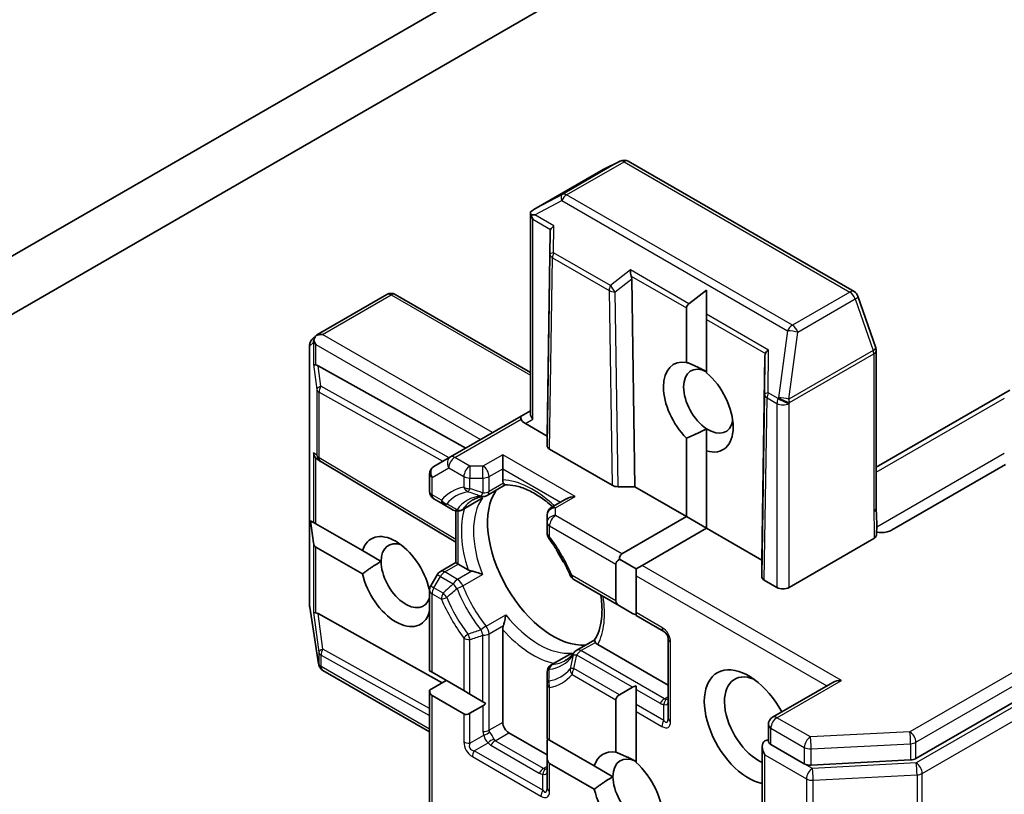
# Model space of a CAD drawing. Units: millimetres. Extents: x 72 to 8138, y 40 to 1586.
# Drawn here: x 1642 to 1691, y 319 to 358 of the extents above; entities that cross this region are included whole.
import ezdxf

# ---------------------------------------------------------------- set-up
doc = ezdxf.new("R2010")
doc.units = ezdxf.units.MM
doc.header["$LTSCALE"] = 5
doc.layers.add('Visible (ISO)', color=7, linetype='Continuous', lineweight=35)
doc.layers.add('Visible Narrow (ISO)', color=7, linetype='Continuous', lineweight=25)

msp = doc.modelspace()

# ---------------------------------------------------------------- linework, layer by layer
at = {"layer": 'Visible (ISO)'}
for p, q in [((1686.9661, 320.703), (1780.3252, 374.6039)), ((1622.1335, 331.6785), (1686.7833, 369.0041)), ((1681.153, 368.6695), (1624.8522, 336.1642)), ((1671.307, 350.2252), (1667.8325, 348.2192)), ((1672.1561, 350.6506), (1671.3296, 350.2374)), ((1683.8721, 344.1086), (1672.5621, 350.6385)), ((1667.6582, 337.988), (1667.6582, 348.0569)), ((1668.6453, 347.1014), (1668.4908, 336.8641)), ((1672.7305, 344.7428), (1672.885, 334.3271)), ((1656.9869, 341.9575), (1660.4614, 343.9635)), ((1667.6582, 340.0559), (1660.8899, 343.9635)), ((1676.4852, 344.1849), (1675.5963, 343.5006)), ((1676.4852, 344.1849), (1676.4852, 342.9874)), ((1684.9572, 341.2958), (1684.0628, 343.8777)), ((1675.4751, 340.5618), (1675.4751, 343.2906)), ((1676.4852, 342.9874), (1676.4852, 342.7074)), ((1676.4852, 342.7074), (1676.4852, 340.0393)), ((1656.7373, 341.7381), (1656.9448, 341.9267)), ((1656.597, 328.3613), (1656.597, 341.421)), ((1679.4035, 340.8902), (1679.2489, 330.6529)), ((1684.9808, 333.2628), (1684.9808, 341.1555)), ((1664.4236, 336.2655), (1657.0224, 340.3909)), ((1691.6702, 339.1657), (1684.9808, 335.3035)), ((1667.1899, 337.8626), (1663.6543, 335.8214)), ((1667.6582, 338.133), (1667.1899, 337.8626)), ((1668.4908, 336.8641), (1667.4042, 337.4914)), ((1676.4852, 336.1219), (1676.4852, 337.2332)), ((1668.4908, 336.3834), (1668.4908, 336.8641)), ((1675.4751, 332.8317), (1675.4751, 336.7658)), ((1666.2685, 335.9309), (1666.2685, 335.2311)), ((1671.7493, 334.3996), (1668.6164, 336.2084)), ((1676.4852, 336.1219), (1676.4852, 332.2485)), ((1657.1438, 335.5934), (1657.0027, 335.6861)), ((1663.9206, 331.5451), (1657.1594, 335.5836)), ((1663.6543, 335.8214), (1662.8217, 335.3406)), ((1691.463, 335.442), (1685.7541, 332.146)), ((1662.6074, 334.0929), (1662.6074, 334.9695)), ((1666.2685, 334.6683), (1666.2685, 335.2311)), ((1665.4971, 333.8941), (1666.3984, 334.4144)), ((1672.885, 334.3271), (1672.0524, 334.3271)), ((1675.4751, 332.8317), (1672.885, 334.3271)), ((1662.8217, 333.7218), (1663.2864, 333.4535)), ((1663.2864, 333.4535), (1663.7959, 333.1593)), ((1665.1308, 333.6826), (1664.2245, 333.1593)), ((1669.4765, 333.7289), (1668.7051, 333.2835)), ((1663.9206, 330.5212), (1663.9206, 333.1114)), ((1656.6384, 332.6261), (1656.7865, 331.5141)), ((1656.6384, 332.6261), (1656.7865, 332.5405)), ((1656.7865, 332.5405), (1656.9077, 332.4705)), ((1656.9077, 332.4705), (1659.2422, 331.1227)), ((1668.4908, 332.9124), (1668.4908, 332.5341)), ((1668.4908, 332.5341), (1668.4908, 331.9976)), ((1672.2426, 330.9654), (1675.4751, 332.8317)), ((1676.4852, 332.2485), (1675.4751, 332.8317)), ((1676.4852, 332.2485), (1673.2527, 330.3822)), ((1679.2489, 330.6529), (1676.4852, 332.2485)), ((1684.867, 331.7385), (1680.6126, 329.2823)), ((1659.2422, 329.9563), (1656.9077, 331.3041)), ((1660.1778, 330.5826), (1659.2422, 331.1227)), ((1663.1493, 330.0759), (1663.9206, 330.5212)), ((1663.9206, 330.5212), (1664.0461, 330.4487)), ((1672.9497, 330.2072), (1672.1171, 330.688)), ((1679.2489, 329.8222), (1679.2489, 330.6529)), ((1664.5335, 330.1673), (1664.0461, 330.4487)), ((1671.9395, 328.6026), (1671.9395, 330.4405)), ((1673.2527, 330.3822), (1672.9497, 330.2072)), ((1672.9497, 330.2072), (1672.9497, 329.8573)), ((1662.9924, 329.919), (1662.6648, 329.3516)), ((1669.8321, 329.6743), (1672.1171, 328.3551)), ((1672.9497, 329.8573), (1672.9497, 328.0193)), ((1680.0066, 329.2823), (1679.3745, 329.6472)), ((1662.5871, 329.1915), (1662.6094, 329.1787)), ((1662.6074, 325.0973), (1662.6074, 329.1374)), ((1657.0494, 325.4545), (1656.6022, 328.2946)), ((1662.6074, 328.0134), (1662.5871, 328.0251)), ((1672.7722, 327.9769), (1672.1171, 328.3551)), ((1672.9497, 328.0193), (1672.9497, 327.8744)), ((1657.0224, 327.9685), (1663.2415, 324.502)), ((1672.9497, 327.8744), (1674.3374, 327.0732)), ((1666.2685, 322.517), (1666.2685, 327.1623)), ((1669.9777, 326.1335), (1670.879, 326.6538)), ((1674.5517, 326.702), (1674.5517, 322.7362)), ((1674.5517, 324.3833), (1671.0339, 326.4143)), ((1669.6114, 325.922), (1668.7051, 325.3987)), ((1657.0641, 325.3885), (1657.0568, 325.4183)), ((1662.6074, 322.0363), (1657.2659, 325.1203)), ((1662.6074, 325.0973), (1662.7329, 325.0249)), ((1663.44, 324.6166), (1662.6074, 324.1359)), ((1662.7329, 325.0249), (1664.3247, 324.1059)), ((1668.4908, 325.0276), (1668.4908, 324.4392)), ((1662.6074, 312.8499), (1662.6074, 324.1359)), ((1664.3247, 324.1059), (1664.6277, 323.9309)), ((1668.4908, 324.4392), (1668.4908, 321.7006)), ((1672.1171, 323.8944), (1672.7722, 324.2726)), ((1672.9497, 324.3437), (1672.9497, 324.1701)), ((1672.9497, 323.4137), (1672.9497, 324.1701)), ((1682.8105, 324.5141), (1679.7923, 322.7716)), ((1664.3247, 322.9394), (1662.7329, 323.8584)), ((1664.6277, 323.9309), (1665.2828, 323.5527)), ((1671.9395, 321.0242), (1671.9395, 323.647)), ((1665.2828, 323.3477), (1664.6277, 322.9695)), ((1665.2828, 323.5527), (1665.4331, 323.4659)), ((1672.9497, 323.4137), (1672.9497, 323.0638)), ((1672.9497, 323.0638), (1672.9497, 320.5017)), ((1679.578, 321.5686), (1679.578, 322.4004)), ((1668.4908, 320.8841), (1666.5715, 321.9922)), ((1668.4908, 321.7006), (1668.6163, 321.6281)), ((1668.6163, 321.6281), (1670.859, 320.3333)), ((1668.4908, 320.7391), (1668.4908, 321.4956)), ((1679.2749, 321.3065), (1679.2749, 316.7432)), ((1679.7035, 321.4089), (1681.379, 320.4416)), ((1668.4908, 320.7391), (1668.4908, 319.2369)), ((1681.7208, 320.3702), (1686.7019, 320.6316)), ((1670.859, 319.1669), (1668.6163, 320.4617)), ((1671.7945, 319.7932), (1670.859, 320.3333))]:
    msp.add_line(p, q, dxfattribs=at)
for centre, start, end in [((1672.3478, 350.2673), 60, 116.56438), ((1671.5213, 349.8541), 116.56438, 120), ((1660.6757, 343.5923), 60, 120), ((1683.6578, 343.7374), 19.10661, 60), ((1657.0256, 341.421), 132.27186, 180), ((1684.5522, 341.1555), 0, 19.10661), ((1657.3791, 335.9516), 236.68879, 239.15004), ((1663.036, 334.9695), 120, 180), ((1663.036, 334.0929), 180, 240), ((1665.2828, 334.2652), 275.81979, 300), ((1664.0102, 333.5305), 240, 300), ((1668.9194, 332.9124), 120, 180), ((1668.9194, 331.9976), 180, 216.84747), ((1663.3635, 329.7047), 120, 150), ((1670.0464, 330.0455), 203.15253, 240), ((1663.036, 329.1374), 150, 180), ((1657.0256, 328.3613), 180, 188.94828), ((1674.1232, 326.702), 0, 60), ((1670.192, 325.7623), 120, 144.18021), ((1657.4728, 325.5212), 188.94828, 193.89789), ((1657.4801, 325.4914), 193.89789, 240), ((1668.9194, 325.0276), 120, 180), ((1680.0066, 322.4004), 120, 180)]:
    msp.add_arc(centre, 0.4286, start, end, dxfattribs=at)
for centre, major_axis, ratio, start_param, end_param in [((1668.064, 347.858), (-0.7168, -0.3974), 0.5227383, 4.7110275, 4.9857543), ((1668.1193, 347.8874), (-0.8751, 0.0152), 0.0782185, 4.9944545, 5.2288856), ((1668.0868, 347.9062), (-0.303, 0.5249), 0.5773503, 1.1617263, 1.5707963), ((1669.0759, 347.3351), (-0.4193, -0.2397), 0.4024987, 5.0848083, 5.7283094), ((1669.0689, 346.5226), (-0.3596, 0.74), 0.3026251, 0.2228992, 0.5400652), ((1672.906, 345.1238), (0.0349, -0.4899), 0.4900103, 4.5342335, 5.1777346), ((1672.3068, 344.6532), (0.208, 0.4613), 0.8001954, 5.2423911, 5.5595571), ((1676.0812, 343.2906), (-0.6061, 0), 0.5773503, 5.6396842, 6.2831853), ((1657.2411, 341.6094), (-0.6061, 0), 0.5773503, 4.712389, 5.2577076), ((1657.2184, 341.5963), (0.2534, -0.347), 0.7530193, 3.0608166, 3.3008961), ((1657.2108, 341.5894), (0.2171, 0.4907), 0.7530193, 1.7256359, 1.9600671), ((1657.2108, 341.627), (-0.303, 0.5249), 0.5773503, 1.1617261, 1.5707963), ((1679.8271, 340.3114), (-0.3596, 0.74), 0.3026251, 0.2228992, 0.5400652), ((1679.834, 341.1239), (-0.4193, -0.2397), 0.4024987, 5.0848083, 5.7283094), ((1657.2108, 340.4848), (0.4286, 0.0287), 0.1137262, 3.2758667, 3.9193678), ((1657.3118, 339.7346), (-0.4611, 0.6815), 0.3026251, 5.7431201, 6.0602861), ((1676.067, 338.3221), (-1.2354, 2.1397), 0.5773503, 5.8434186, 8.2937484), ((1676.572, 338.6137), (-0.8782, 1.5211), 0.5773503, 5.5677415, 8.5694255), ((1676.067, 338.3221), (1.2354, -2.1397), 0.5773503, 5.7395463, 8.3976207), ((1667.4042, 337.4914), (-0.2143, 0.3712), 0.2391463, 0, 0.7853982), ((1668.0868, 337.8855), (-0.3959, 0.2286), 0.7174389, 0.3926991, 1.1780972), ((1667.7072, 337.6664), (-0.5199, 0.1393), 0.5176381, 0.3077399, 1.093138), ((1676.572, 338.6137), (0.8782, -1.5211), 0.5773503, 5.4278328, 6.8815928), ((1668.9194, 336.3833), (0.4286, -0.0001), 0.5773503, 3.1416673, 3.9271401), ((1657.2108, 336.0622), (0.2156, -0.3997), 0.9268026, 4.3271705, 4.9706716), ((1657.3118, 335.9958), (0.5035, -0.0505), 0.8001954, 3.8652209, 4.1340538), ((1668.7939, 330.6237), (-2.3214, 4.0208), 0.5773503, 0.265163, 2.8764297), ((1672.0523, 334.5745), (-0.4286, 0.0001), 0.5773503, 0.7855474, 1.5710202), ((1669.905, 333.4814), (0.6061, 0), 0.5773503, 1.5707963, 2.3561945), ((1660.9147, 329.5739), (-1.2354, 2.1397), 0.5773503, 4.2202783, 6.775296), ((1657.2108, 331.829), (-0.303, -0.5249), 0.5773503, 5.6396842, 6.2831853), ((1661.4197, 329.8655), (-0.8782, 1.5211), 0.5773503, 5.6847778, 7.0685835), ((1670.3596, 331.5277), (-1.2143, 2.1032), 0.5773503, 1.40444, 1.7371527), ((1672.5456, 330.4405), (-0.303, 0.5249), 0.5773503, 0, 0.7853982), ((1661.4197, 329.8655), (0.8782, -1.5211), 0.5773503, 3.9269908, 6.7717641), ((1672.5456, 330.4405), (-0.6061, 0), 0.5773503, 5.4977871, 6.2831853), ((1660.9147, 329.5739), (1.2354, -2.1397), 0.5773503, 4.2202783, 6.775296), ((1679.6775, 329.8222), (0.4286, -0.0001), 0.5773503, 3.1416673, 3.9271401), ((1680.3096, 329.4573), (-0.4286, 0), 0.5773503, 0.7853982, 2.3561945), ((1672.5456, 328.6026), (-0.6061, 0), 0.5773503, 0, 0.7853982), ((1657.2108, 328.0623), (0.4286, 0.0287), 0.1137262, 3.2758667, 3.9193678), ((1657.3118, 327.3122), (-0.4611, 0.6815), 0.3026251, 5.7431201, 6.0602861), ((1673.2007, 328.2243), (-0.6061, 0), 0.5773503, 0.7853982, 1.1437177), ((1678.5923, 322.2838), (-1.5714, 2.7218), 0.5773503, 4.6558752, 8.9515794), ((1679.0974, 322.5754), (-1.2143, 2.1032), 0.5773503, 5.6357779, 8.7429389), ((1683.239, 324.2667), (-0.6061, 0), 0.5773503, 4.712389, 5.4977871), ((1663.036, 324.3833), (-0.303, -0.5249), 0.5773503, 5.4977871, 6.2831853), ((1673.2007, 324.0252), (-0.6061, 0), 0.5773503, 5.1394676, 5.4977871), ((1672.5456, 323.647), (-0.6061, 0), 0.5773503, 5.4977871, 6.2831853), ((1665.2828, 323.8426), (-0.303, -0.5249), 0.5773503, 0.7853982, 1.1437177), ((1664.6277, 323.4643), (-0.303, -0.5249), 0.5773503, 0, 0.7853982), ((1666.5715, 322.3421), (0.2143, -0.3712), 0.5773503, 3.9269908, 5.4977871), ((1668.9194, 321.743), (-0.303, -0.5249), 0.5773503, 5.1394676, 5.4977871), ((1679.7035, 321.059), (-0.303, 0.5249), 0.5773503, 0, 1.5707963), ((1679.4005, 321.234), (0.2143, 0.3712), 0.5773503, 0.1595481, 0.7853982), ((1672.5314, 318.7845), (-1.2354, 2.1397), 0.5773503, 5.8434186, 6.775296), ((1668.9194, 320.9865), (-0.303, -0.5249), 0.5773503, 5.4977871, 6.2831853), ((1673.0365, 319.0761), (-0.8782, 1.5211), 0.5773503, 5.5677415, 7.0685835), ((1686.6631, 320.878), (-0.4286, 0), 0.5773503, 1.6614562, 2.3561945), ((1672.5314, 318.7845), (1.2354, -2.1397), 0.5773503, 4.2202783, 8.3976207), ((1681.682, 320.6166), (-0.4286, 0), 0.5773503, 0.7853982, 1.6614562), ((1673.0365, 319.0761), (0.8782, -1.5211), 0.5773503, 3.9269908, 6.8815928)]:
    msp.add_ellipse(centre, major_axis=major_axis, ratio=ratio, start_param=start_param, end_param=end_param, dxfattribs=at)
for points, knots in [([(1667.6882, 347.9545), (1667.685, 347.9602), (1667.6821, 347.966), (1667.6652, 348.0019), (1667.6582, 348.0315), (1667.6581, 348.0754), (1667.6625, 348.0957), (1667.6705, 348.1115)], [0.381031219, 0.381031219, 0.381031219, 0.381031219, 0.382741903, 0.382741903, 0.391761654, 0.391761654, 0.398553638, 0.398553638, 0.398553638, 0.398553638]), ([(1656.8122, 341.6752), (1656.8138, 341.6847), (1656.8158, 341.6941), (1656.8277, 341.7447), (1656.8466, 341.7928), (1656.8838, 341.8566), (1656.9048, 341.8852), (1656.9268, 341.9086)], [0.250886766, 0.250886766, 0.250886766, 0.250886766, 0.252877969, 0.252877969, 0.261958418, 0.261958418, 0.268388032, 0.268388032, 0.268388032, 0.268388032]), ([(1666.3047, 334.5053), (1666.3005, 334.513), (1666.2966, 334.521), (1666.2778, 334.5661), (1666.2685, 334.6189), (1666.2685, 334.6683)], [0.125076059, 0.125076059, 0.125076059, 0.125076059, 0.127814785, 0.127814785, 0.140513066, 0.140513066, 0.140513066, 0.140513066]), ([(1666.3927, 334.4141), (1666.3865, 334.4138), (1666.3798, 334.4157), (1666.3563, 334.4294), (1666.3379, 334.4505), (1666.3139, 334.4892), (1666.3094, 334.4969), (1666.3047, 334.5053)], [0.015501113, 0.015501113, 0.015501113, 0.015501113, 0.023175232, 0.023175232, 0.04048552, 0.04048552, 0.044385084, 0.044385084, 0.044385084, 0.044385084]), ([(1666.3927, 334.4141), (1666.5535, 334.4225), (1666.7285, 334.4083), (1667.1013, 334.3295), (1667.2989, 334.2647), (1667.7065, 334.0836), (1667.9164, 333.9672), (1668.338, 333.6859), (1668.5495, 333.5211), (1668.7618, 333.3307), (1668.7667, 333.3263), (1668.7716, 333.3219)], [1.07169869, 1.07169869, 1.07169869, 1.07169869, 1.26396064, 1.26396064, 1.45622259, 1.45622259, 1.64848453, 1.64848453, 1.84074648, 1.84074648, 1.84527463, 1.84527463, 1.84527463, 1.84527463]), ([(1664.7797, 333.6672), (1664.8117, 333.6857), (1664.8445, 333.7028), (1664.9119, 333.7341), (1664.9464, 333.7484), (1665.0173, 333.7742), (1665.0536, 333.7857), (1665.1282, 333.8059), (1665.1665, 333.8146), (1665.2449, 333.8289), (1665.2851, 333.8347), (1665.3263, 333.8388)], [0.78539816, 0.78539816, 0.78539816, 0.78539816, 0.83612785, 0.83612785, 0.88685753, 0.88685753, 0.93758722, 0.93758722, 0.9883169, 0.9883169, 1.03904659, 1.03904659, 1.03904659, 1.03904659]), ([(1665.1308, 333.6826), (1665.1733, 333.7071), (1665.2146, 333.7359), (1665.2546, 333.7692), (1665.2558, 333.7703), (1665.2571, 333.7713)], [0.1012443086, 0.1012443086, 0.1012443086, 0.1012443086, 0.109993893, 0.109993893, 0.1102699567, 0.1102699567, 0.1102699567, 0.1102699567]), ([(1684.9808, 333.2628), (1684.9808, 333.182), (1684.9833, 333.1001), (1684.9904, 332.931), (1684.9949, 332.8438), (1685.0023, 332.6635), (1685.0052, 332.5703), (1685.0071, 332.3809), (1685.006, 332.2847), (1685.0008, 332.094), (1684.9967, 331.9995), (1684.9927, 331.9075)], [0, 0, 0, 0, 0.02305156, 0.02305156, 0.04610312, 0.04610312, 0.06915468, 0.06915468, 0.09220624, 0.09220624, 0.11525781, 0.11525781, 0.11525781, 0.11525781]), ([(1685.3857, 332.038), (1685.3381, 332.0334), (1685.2897, 332.0317), (1685.1668, 332.0333), (1685.0768, 332.0434), (1684.9991, 332.0592)], [-0.123721287, -0.123721287, -0.123721287, -0.123721287, -0.114425932, -0.114425932, -0.097912632, -0.097912632, -0.097912632, -0.097912632]), ([(1685.3857, 332.038), (1685.4351, 332.0428), (1685.4836, 332.0507), (1685.6065, 332.0785), (1685.6933, 332.1108), (1685.7541, 332.146)], [0.123721287, 0.123721287, 0.123721287, 0.123721287, 0.133369726, 0.133369726, 0.151444025, 0.151444025, 0.151444025, 0.151444025]), ([(1669.6524, 329.877), (1669.5964, 330.0078), (1669.5369, 330.1381), (1669.4113, 330.3966), (1669.3451, 330.5249), (1669.2066, 330.7785), (1669.1343, 330.9038), (1668.9839, 331.1505), (1668.9059, 331.272), (1668.7448, 331.51), (1668.6617, 331.6267), (1668.5764, 331.7405)], [3.72192429, 3.72192429, 3.72192429, 3.72192429, 3.8039509, 3.8039509, 3.88597751, 3.88597751, 3.96800412, 3.96800412, 4.05003073, 4.05003073, 4.13205734, 4.13205734, 4.13205734, 4.13205734]), ([(1684.9927, 331.9075), (1684.992, 331.892), (1684.9887, 331.8764), (1684.9743, 331.838), (1684.9598, 331.8158), (1684.9206, 331.7743), (1684.8959, 331.7553), (1684.867, 331.7385)], [0.029454785, 0.029454785, 0.029454785, 0.029454785, 0.035145835, 0.035145835, 0.043752672, 0.043752672, 0.05234509, 0.05234509, 0.05234509, 0.05234509]), ([(1664.7291, 330.0963), (1664.716, 330.0989), (1664.7033, 330.1018), (1664.6361, 330.1189), (1664.5763, 330.1427), (1664.5335, 330.1673)], [0.125076059, 0.125076059, 0.125076059, 0.125076059, 0.127814785, 0.127814785, 0.140513066, 0.140513066, 0.140513066, 0.140513066]), ([(1665.2571, 329.927), (1665.2558, 329.9276), (1665.2546, 329.9281), (1665.1693, 329.9655), (1665.0741, 330.0007), (1664.9066, 330.0534), (1664.8365, 330.0725), (1664.7576, 330.0904), (1664.7432, 330.0935), (1664.7291, 330.0963)], [-0.000337696, -0.000337696, -0.000337696, -0.000337696, 0, 0, 0.023175232, 0.023175232, 0.04048552, 0.04048552, 0.044385084, 0.044385084, 0.044385084, 0.044385084]), ([(1671.1856, 328.8929), (1671.2086, 328.7401), (1671.2249, 328.5904), (1671.2507, 328.1921), (1671.2465, 327.9521), (1671.1996, 327.5085), (1671.1569, 327.305), (1671.0388, 326.9427), (1670.9635, 326.7841), (1670.8758, 326.649)], [2.95329724, 2.95329724, 2.95329724, 2.95329724, 3.06390445, 3.06390445, 3.25616639, 3.25616639, 3.44842834, 3.44842834, 3.64069029, 3.64069029, 3.64069029, 3.64069029]), ([(1666.3047, 327.3672), (1666.3094, 327.3809), (1666.3139, 327.3949), (1666.3379, 327.4721), (1666.3563, 327.5424), (1666.3944, 327.7138), (1666.4116, 327.8138), (1666.4218, 327.9064), (1666.422, 327.9077), (1666.4221, 327.9091)], [0.073709419, 0.073709419, 0.073709419, 0.073709419, 0.076897284, 0.076897284, 0.091048315, 0.091048315, 0.109993893, 0.109993893, 0.110269957, 0.110269957, 0.110269957, 0.110269957]), ([(1666.2685, 327.1623), (1666.2685, 327.2117), (1666.2778, 327.2753), (1666.2966, 327.3421), (1666.3005, 327.3545), (1666.3047, 327.3672)], [0.046570546, 0.046570546, 0.046570546, 0.046570546, 0.059268827, 0.059268827, 0.062007553, 0.062007553, 0.062007553, 0.062007553]), ([(1670.9108, 326.5273), (1670.9059, 326.5354), (1670.9015, 326.5432), (1670.88, 326.5834), (1670.871, 326.6098), (1670.8708, 326.6371), (1670.8725, 326.6439), (1670.8759, 326.649)], [0.073709419, 0.073709419, 0.073709419, 0.073709419, 0.076897284, 0.076897284, 0.091048315, 0.091048315, 0.097321849, 0.097321849, 0.097321849, 0.097321849]), ([(1671.0339, 326.4143), (1670.9911, 326.439), (1670.95, 326.4736), (1670.9204, 326.5124), (1670.9154, 326.5197), (1670.9108, 326.5273)], [0.046570546, 0.046570546, 0.046570546, 0.046570546, 0.059268827, 0.059268827, 0.062007553, 0.062007553, 0.062007553, 0.062007553]), ([(1669.8445, 326.0131), (1669.8203, 325.9796), (1669.7952, 325.9476), (1669.7435, 325.8869), (1669.7169, 325.8581), (1669.6622, 325.8035), (1669.634, 325.7778), (1669.5762, 325.7293), (1669.5466, 325.7066), (1669.4857, 325.6639), (1669.4545, 325.644), (1669.4225, 325.6256)], [3.67334239, 3.67334239, 3.67334239, 3.67334239, 3.72407208, 3.72407208, 3.77480176, 3.77480176, 3.82553145, 3.82553145, 3.87626113, 3.87626113, 3.92699082, 3.92699082, 3.92699082, 3.92699082]), ([(1669.7514, 325.9869), (1669.7499, 325.9864), (1669.7484, 325.9858), (1669.6995, 325.9678), (1669.6539, 325.9465), (1669.6114, 325.922)], [-0.000337696, -0.000337696, -0.000337696, -0.000337696, 0, 0, 0.010702954, 0.010702954, 0.010702954, 0.010702954]), ([(1679.7035, 321.4089), (1679.6652, 321.4311), (1679.6321, 321.4595), (1679.5885, 321.5178), (1679.578, 321.5473), (1679.578, 321.5686)], [0.185147228, 0.185147228, 0.185147228, 0.185147228, 0.196528423, 0.196528423, 0.207909617, 0.207909617, 0.207909617, 0.207909617])]:
    msp.add_open_spline(points, degree=3, knots=knots, dxfattribs=at)
for points in [[(1675.4751, 340.5618), (1676.0511, 340.3281), (1676.4852, 340.0944)], [(1676.4852, 337.2332), (1676.0511, 336.9995), (1675.4751, 336.7658)], [(1659.2422, 329.9563), (1659.7473, 330.334), (1660.1778, 330.5826)], [(1662.6074, 328.2062), (1662.5981, 328.117), (1662.5871, 328.0251)], [(1671.9395, 321.0242), (1672.5155, 320.7905), (1672.9497, 320.5568)], [(1670.859, 319.1669), (1671.364, 319.5446), (1671.7945, 319.7932)]]:
    msp.add_open_spline(points, degree=2, dxfattribs=at)
at = {"layer": 'Visible Narrow (ISO)'}
for p, q in [((1780.0221, 375.9453), (1686.6631, 322.0444)), ((1686.9661, 321.5195), (1780.3252, 375.4204)), ((1780.7101, 374.5928), (1686.9853, 320.4808)), ((1687.2884, 319.9559), (1781.0131, 374.0679)), ((1667.8572, 348.2332), (1671.3145, 350.2293)), ((1672.1411, 350.6425), (1669.2621, 348.9804)), ((1669.4689, 348.9551), (1672.3478, 350.6172)), ((1671.3145, 350.2293), (1672.1411, 350.6425)), ((1672.3478, 350.6172), (1683.6578, 344.0874)), ((1669.2621, 348.9804), (1667.8572, 348.2332)), ((1680.7789, 342.4252), (1669.4689, 348.9551)), ((1667.8769, 347.9574), (1669.2264, 348.6751)), ((1669.2264, 348.6751), (1680.5365, 342.1453)), ((1667.7837, 337.7106), (1667.7837, 347.7312)), ((1667.7837, 347.7312), (1668.6687, 347.2203)), ((1668.8335, 347.4051), (1667.8769, 347.9574)), ((1668.8218, 346.051), (1668.8335, 347.4051)), ((1668.6453, 347.1014), (1668.6357, 345.9853)), ((1668.6357, 345.9853), (1668.4908, 336.3834)), ((1668.6164, 336.2084), (1668.7612, 345.806)), ((1668.7612, 345.806), (1671.6044, 344.1645)), ((1671.665, 344.4095), (1668.8218, 346.051)), ((1672.6635, 345.1938), (1671.665, 344.4095)), ((1675.5963, 343.5006), (1672.6635, 345.1938)), ((1672.7071, 344.8887), (1675.4751, 343.2906)), ((1671.9074, 344.0964), (1672.7305, 344.7428)), ((1657.2411, 341.9593), (1660.6757, 343.9423)), ((1660.6757, 343.9423), (1667.6582, 339.9109)), ((1671.6044, 344.1645), (1671.7493, 334.3996)), ((1672.0524, 334.3271), (1671.9074, 344.0964)), ((1683.6578, 344.0874), (1680.7789, 342.4252)), ((1681.05, 342.0753), (1683.9289, 343.7374)), ((1683.9289, 343.7374), (1684.8233, 341.1555)), ((1676.4852, 342.9874), (1679.5916, 341.1939)), ((1676.4852, 342.7074), (1679.4268, 341.0091)), ((1665.7634, 337.039), (1657.2411, 341.9593)), ((1680.5365, 342.1453), (1680.0893, 338.7888)), ((1680.6028, 338.7188), (1681.05, 342.0753)), ((1656.6013, 341.386), (1656.7865, 341.5544)), ((1656.6013, 328.3263), (1656.6013, 341.386)), ((1656.7865, 341.5544), (1656.7865, 340.4498)), ((1656.9077, 340.4301), (1656.9077, 341.452)), ((1656.9077, 341.452), (1665.1573, 336.6891)), ((1679.4035, 340.8902), (1679.3869, 338.9616)), ((1679.573, 339.0273), (1679.5916, 341.1939)), ((1684.8233, 341.1555), (1680.6028, 338.7188)), ((1680.6347, 338.5439), (1684.8553, 340.9806)), ((1684.8553, 340.9806), (1684.8553, 333.0878)), ((1656.7865, 340.4498), (1656.9549, 339.1996)), ((1657.1612, 339.3604), (1657.0224, 340.3909)), ((1663.5836, 335.7805), (1657.1612, 339.3604)), ((1656.9549, 339.1996), (1656.9549, 335.9166)), ((1657.0761, 339.0596), (1663.2768, 335.6034)), ((1657.0761, 335.7766), (1657.0761, 339.0596)), ((1679.3869, 338.9616), (1679.2489, 329.8222)), ((1680.0672, 338.742), (1679.573, 339.0273)), ((1679.3745, 329.6472), (1679.5124, 338.7824)), ((1679.5124, 338.7824), (1680.0066, 338.4971)), ((1680.0066, 338.4971), (1680.0066, 329.2823)), ((1680.0893, 338.7888), (1680.0672, 338.742)), ((1680.6126, 338.4971), (1680.6347, 338.5439)), ((1680.6126, 329.2823), (1680.6126, 338.4971)), ((1684.9808, 335.062), (1691.4054, 338.7712)), ((1663.8686, 335.8001), (1667.1899, 337.7176)), ((1667.4042, 337.4914), (1667.7837, 337.7106)), ((1656.9549, 335.9166), (1656.7865, 336.0272)), ((1656.7865, 336.0272), (1656.7865, 332.5405)), ((1666.2685, 335.9309), (1665.2828, 335.3619)), ((1669.905, 333.8314), (1666.2685, 335.9309)), ((1691.3968, 335.9917), (1685.0057, 332.3018)), ((1656.9077, 332.4705), (1656.9077, 335.767)), ((1663.9206, 331.6884), (1657.0761, 335.7766)), ((1664.6277, 335.3619), (1663.8686, 335.8001)), ((1662.7329, 334.7945), (1663.5656, 335.2752)), ((1663.5656, 335.2752), (1664.3247, 334.837)), ((1664.6277, 335.3619), (1664.6277, 334.7645)), ((1665.2828, 335.3619), (1664.6277, 335.3619)), ((1665.2828, 334.7645), (1665.2828, 335.3619)), ((1665.5859, 334.837), (1666.2685, 335.2311)), ((1666.2685, 335.2311), (1669.1734, 333.5539)), ((1662.7329, 333.918), (1662.7329, 334.7945)), ((1664.3247, 334.837), (1664.3247, 334.3004)), ((1664.6277, 334.2279), (1664.6277, 334.7645)), ((1664.6277, 334.7645), (1665.2828, 334.7645)), ((1665.2828, 334.7645), (1665.2828, 334.0178)), ((1665.5859, 334.0902), (1665.5859, 334.837)), ((1666.3047, 334.5053), (1665.5859, 334.0902)), ((1663.1976, 333.6497), (1662.7329, 333.918)), ((1665.2571, 333.7713), (1664.2714, 333.2022)), ((1668.9194, 333.2623), (1669.905, 333.8314)), ((1664.0461, 330.4487), (1664.0461, 333.1034)), ((1668.9194, 332.8841), (1668.9194, 333.2623)), ((1672.2426, 330.9654), (1668.9194, 332.8841)), ((1668.6163, 332.3592), (1671.9395, 330.4405)), ((1668.6163, 331.8226), (1668.6163, 332.3592)), ((1656.7865, 331.5141), (1656.7865, 328.0274)), ((1656.9077, 328.0077), (1656.9077, 331.3041)), ((1663.3635, 330.0546), (1664.0461, 330.4487)), ((1664.0102, 329.6813), (1663.3635, 330.0546)), ((1664.7291, 330.0963), (1664.0102, 329.6813)), ((1683.239, 324.6166), (1673.2527, 330.3822)), ((1662.8217, 329.2611), (1663.1493, 329.8284)), ((1663.1493, 329.8284), (1662.9924, 329.919)), ((1663.1493, 329.8284), (1663.7959, 329.4551)), ((1664.2714, 329.358), (1665.2571, 329.927)), ((1671.9395, 328.6026), (1669.7434, 329.8705)), ((1672.9497, 329.8573), (1682.5074, 324.3392)), ((1662.6648, 329.3516), (1662.8217, 329.2611)), ((1663.2864, 328.9928), (1662.8217, 329.2611)), ((1662.7329, 325.0249), (1662.7329, 328.9624)), ((1662.7329, 328.9624), (1663.1976, 328.6941)), ((1657.0485, 325.4862), (1656.6013, 328.3263)), ((1656.7865, 328.0274), (1657.0559, 326.0271)), ((1674.2487, 327.2694), (1672.9497, 328.0193)), ((1657.2622, 326.1879), (1657.0224, 327.9685)), ((1665.4365, 327.34), (1666.4221, 327.9091)), ((1665.5859, 326.9522), (1666.3047, 327.3672)), ((1664.3247, 326.742), (1664.3247, 324.1059)), ((1664.6277, 323.9309), (1664.6277, 326.6695)), ((1665.2828, 323.5527), (1665.2828, 326.8797)), ((1665.5859, 322.1229), (1665.5859, 326.9522)), ((1670.192, 326.1122), (1670.9108, 326.5273)), ((1674.6773, 322.5612), (1674.6773, 326.5271)), ((1657.0559, 326.0271), (1657.0559, 325.4564)), ((1662.6074, 323.2085), (1657.2622, 326.1879)), ((1674.3742, 323.6976), (1670.192, 326.1122)), ((1657.1771, 325.3165), (1657.1771, 325.8871)), ((1657.1771, 325.8871), (1662.6074, 322.8602)), ((1669.7514, 325.9869), (1668.7657, 325.4179)), ((1672.7722, 324.2726), (1669.9777, 325.886)), ((1657.0559, 325.4564), (1657.0485, 325.4862)), ((1662.6074, 322.1813), (1657.1771, 325.3165)), ((1672.1171, 323.8944), (1669.8321, 325.2136)), ((1669.7434, 324.9149), (1671.9395, 323.647)), ((1680.0066, 322.7503), (1683.239, 324.6166)), ((1668.6163, 321.6281), (1668.6163, 324.2642)), ((1672.9497, 324.1701), (1674.1599, 323.4714)), ((1662.7329, 312.7774), (1662.7329, 323.8584)), ((1674.5517, 323.8001), (1674.3742, 323.6976)), ((1665.2828, 323.3477), (1665.2828, 322.0505)), ((1674.3374, 322.6125), (1672.9497, 323.4137)), ((1672.9497, 323.0638), (1674.2487, 322.3138)), ((1674.3374, 322.6125), (1674.3374, 323.4166)), ((1664.3247, 322.9394), (1664.3247, 321.5397)), ((1664.6277, 321.4673), (1664.6277, 322.9695)), ((1681.682, 321.783), (1680.0066, 322.7503)), ((1666.2685, 322.517), (1665.5859, 322.1229)), ((1679.7035, 322.2254), (1681.379, 321.2581)), ((1679.7035, 321.4089), (1679.7035, 322.2254)), ((1664.6277, 321.4673), (1665.3241, 321.8693)), ((1665.8889, 321.5981), (1666.5715, 321.9922)), ((1668.3133, 320.1984), (1665.8889, 321.5981)), ((1686.6631, 322.0444), (1681.682, 321.783)), ((1664.842, 321.0961), (1665.5384, 321.4982)), ((1668.2765, 319.1132), (1664.842, 321.0961)), ((1665.6746, 321.3718), (1668.099, 319.9721)), ((1681.379, 321.2581), (1681.379, 320.4416)), ((1681.7208, 321.1867), (1686.7019, 321.4481)), ((1681.7208, 320.3702), (1681.7208, 321.1867)), ((1686.7019, 321.4481), (1686.7019, 320.6316)), ((1686.9661, 320.703), (1686.9661, 321.5195)), ((1664.7532, 320.7974), (1668.1878, 318.8145)), ((1679.4005, 316.5683), (1679.4005, 320.8841)), ((1679.4005, 320.8841), (1681.4809, 319.6829)), ((1668.4908, 320.3008), (1668.3133, 320.1984)), ((1668.6163, 319.0619), (1668.6163, 320.4617)), ((1681.7839, 320.2078), (1681.379, 320.4416)), ((1686.9853, 320.4808), (1681.7839, 320.2078)), ((1668.2765, 319.1132), (1668.2765, 319.9173)), ((1681.4809, 319.6829), (1681.4809, 315.3672)), ((1681.8227, 319.6115), (1687.0241, 319.8845)), ((1681.8227, 315.2957), (1681.8227, 319.6115)), ((1687.0241, 319.8845), (1687.0241, 315.5687)), ((1687.2884, 315.6402), (1687.2884, 319.9559))]:
    msp.add_line(p, q, dxfattribs=at)
for centre, start, end in [((1673.8201, 326.5271), 0, 60), ((1665.1818, 321.5397), 180, 240)]:
    msp.add_arc(centre, 0.8571, start, end, dxfattribs=at)
for centre, major_axis, ratio, start_param, end_param in [((1671.5213, 349.8541), (-0.2143, 0.3712), 0.5773503, 6.248538, 6.2831853), ((1671.5213, 349.8541), (-0.1917, 0.3833), 0.8160066, 0, 0.0489497), ((1672.3478, 350.2673), (-0.2143, 0.3712), 0.5773503, 5.4977871, 6.248538), ((1672.3478, 350.2673), (-0.1917, 0.3833), 0.8160066, 0, 0.0489497), ((1672.3478, 350.2673), (0.2143, 0.3712), 0.5773503, 0, 0.7853982), ((1669.4689, 348.6052), (-0.2012, 0.3784), 0.4634701, 0.0319243, 1.1485623), ((1669.4689, 348.6052), (-0.2143, -0.3712), 0.5773503, 3.9269908, 4.854286), ((1669.4689, 348.6052), (-0.2143, 0.3712), 0.5773503, 5.4977871, 6.248538), ((1669.0643, 345.981), (-0.4286, 0.0037), 0.1923491, 5.3153305, 6.2759975), ((1669.0643, 345.981), (-0.4285, 0.0065), 0.5872385, 0.0087144, 0.7941872), ((1669.0643, 345.981), (0.2143, 0.3712), 0.5773503, 1.7126934, 2.3561945), ((1671.9074, 344.3395), (-0.2143, -0.3712), 0.5773503, 4.854286, 5.4977871), ((1671.9074, 344.3395), (-0.2647, 0.337), 0.3915833, 1.0725883, 2.0332554), ((1660.6757, 343.5923), (-0.2143, 0.3712), 0.5773503, 5.4977871, 6.2831853), ((1660.6757, 343.5923), (0.2143, 0.3712), 0.5773503, 0, 0.7853982), ((1671.9074, 344.3395), (0.4285, 0.0064), 0.5672897, 3.9185003, 4.7039731), ((1683.6578, 343.7374), (0.2143, 0.3712), 0.5773503, 0, 0.7853982), ((1683.6578, 343.7374), (0.2143, -0.3712), 0.5773503, 1.2490458, 2.3561945), ((1683.6578, 343.7374), (0.405, 0.1403), 0.2581989, 5.3529113, 6.2831853), ((1680.7789, 342.0753), (-0.2143, -0.3712), 0.5773503, 3.9269908, 4.854286), ((1680.7789, 342.0753), (-0.2143, 0.3712), 0.5773503, 4.3906384, 5.4977871), ((1680.7789, 342.0753), (0.4248, -0.0566), 0.1072113, 0.8932084, 2.1923476), ((1657.0256, 341.421), (-0.2883, 0.3171), 0.9894189, 0, 0.9204386), ((1657.0256, 341.421), (-0.4286, 0), 0.5773503, 0, 0.1418971), ((1684.5522, 341.1555), (0.405, 0.1403), 0.2581989, 5.3529113, 6.2831853), ((1684.5522, 341.1555), (0.2143, -0.3712), 0.5773503, 0.7853982, 1.2490458), ((1684.5522, 341.1555), (0.4286, 0), 0.5773503, 5.4977871, 6.2831853), ((1657.3791, 339.2346), (-0.4247, -0.0572), 0.4053533, 5.1958672, 6.1565343), ((1657.3791, 339.2346), (0.2087, 0.3743), 0.5872385, 1.5619326, 2.3474054), ((1657.3791, 339.2346), (-0.4286, 0), 0.5773503, 0.1418971, 0.7853982), ((1679.8154, 338.9573), (-0.4286, 0.0037), 0.1923491, 5.3153305, 6.2759975), ((1679.8154, 338.9573), (-0.4285, 0.0065), 0.5872385, 0.0087144, 0.7941872), ((1679.8154, 338.9573), (0.2143, 0.3712), 0.5773503, 1.7126934, 2.3561945), ((1680.3096, 338.672), (-0.2143, -0.3712), 0.5773503, 4.854286, 5.4977871), ((1680.3096, 338.672), (0.4286, 0), 0.5773503, 3.9269908, 5.4977871), ((1680.3096, 338.672), (0.3875, -0.1831), 0.1154701, 4.0921395, 5.6629358), ((1680.3317, 338.7188), (-0.4248, 0.0566), 0.1072113, 4.034801, 5.3339402), ((1680.3317, 338.7188), (-0.3875, 0.1831), 0.1154701, 0.9505468, 2.5213432), ((1680.3317, 338.7188), (-0.2143, 0.3712), 0.5773503, 3.9269908, 4.3906384), ((1657.3791, 335.9516), (-0.4286, 0), 0.5773503, 0.1418971, 0.7853982), ((1657.3791, 335.9516), (-0.2354, -0.3582), 0.9892858, 5.3708513, 6.2831853), ((1657.3791, 335.9516), (-0.2198, -0.3679), 0.5672897, 5.5062777, 6.2831853), ((1663.8686, 335.4502), (-0.2143, 0.3712), 0.8164966, 0, 1.5707963), ((1663.8686, 335.4502), (-0.2143, -0.3712), 0.5773503, 3.9269908, 5.4977871), ((1663.8686, 335.4502), (-0.2143, 0.3712), 0.5773503, 5.4977871, 6.2831853), ((1663.036, 334.9695), (-0.4286, 0), 0.5773503, 0, 0.7853982), ((1663.036, 334.9695), (-0.2143, 0.3712), 0.8164966, 0, 1.5707963), ((1664.6277, 335.0119), (0.2143, 0.3712), 0.5773503, 0.7853982, 2.3561945), ((1665.2828, 335.0119), (-0.2143, 0.3712), 0.5773503, 3.9269908, 5.4977871), ((1664.6277, 335.0119), (-0.4286, 0), 0.5773503, 0.7853982, 1.5707963), ((1665.2828, 335.0119), (0.4286, 0), 0.5773503, 4.712389, 5.4977871), ((1667.7837, 330.0405), (-2.5357, 4.392), 0.5773503, 5.1937191, 5.9340278), ((1663.036, 334.0929), (-0.4286, 0), 0.5773503, 0, 0.7853982), ((1663.036, 334.0929), (-0.2143, -0.3712), 0.5773503, 5.4977871, 6.2831853), ((1666.4705, 329.2823), (-2.7673, 4.7932), 0.5773503, 6.0781188, 6.4882518), ((1666.5593, 329.3335), (-2.6158, 4.5307), 0.5773503, 6.0781188, 6.4882518), ((1664.6277, 334.4753), (0.4286, 0), 0.5773503, 3.9269908, 4.712389), ((1664.6277, 334.4753), (-0.0758, 0.4218), 0.7993889, 1.851189, 2.6365872), ((1664.6277, 334.4753), (-0.1276, -0.4091), 0.2059935, 0.3016037, 0.9870278), ((1665.2828, 334.2652), (-0.1344, -0.407), 0.216458, 0.2731492, 0.9905438), ((1665.2828, 334.2652), (0.4286, 0), 0.5773503, 4.712389, 5.4977872), ((1665.2828, 334.2652), (0.2143, -0.3712), 0.5773503, 0, 0.7853982), ((1663.5007, 333.8247), (0.3274, -0.2766), 0.7993889, 4.4319963, 5.2173944), ((1663.5007, 333.8247), (-0.2143, -0.3712), 0.5773503, 5.4977871, 6.2831853), ((1663.5007, 333.8247), (-0.2143, -0.3712), 0.5567646, 0, 0.6854241), ((1666.8868, 329.5227), (-2.3842, 4.1295), 0.5773503, 6.0295369, 6.5368337), ((1667.1011, 329.6464), (-2.3214, 4.0208), 0.5773503, 0, 0.2536484), ((1668.0868, 330.2154), (-2.3214, 4.0208), 0.5773503, 0.2536484, 1.3171479), ((1665.2828, 334.2652), (0.0435, -0.4264), 0.7903714, 5.8388018, 6.2831853), ((1664.0102, 333.5305), (-0.2143, -0.3712), 0.5404822, 0, 0.7173946), ((1664.0102, 333.5305), (0.3475, -0.2508), 0.7903714, 5.1567725, 5.9421705), ((1667.7837, 330.0405), (2.5357, -4.392), 0.5773503, 3.6291148, 4.3632315), ((1664.0102, 333.5305), (0.2143, -0.3712), 0.5773503, 0, 0.2536484), ((1668.9194, 332.9124), (-0.4286, 0), 0.8164966, 4.712389, 6.2831853), ((1668.9194, 332.9124), (-0.2143, 0.3712), 0.5773503, 5.4977871, 6.2831853), ((1684.5522, 333.2628), (0.4286, 0), 0.5773503, 5.4977871, 6.2831853), ((1668.9194, 332.5341), (-0.4286, 0), 0.8164966, 4.712389, 6.2831853), ((1668.9194, 332.5341), (-0.4286, 0), 0.5773503, 0, 0.7853982), ((1668.9194, 332.5341), (-0.2143, -0.3712), 0.5773503, 3.9269908, 5.4977871), ((1668.9194, 331.9976), (-0.4286, 0), 0.5773503, 0, 0.7853982), ((1668.9194, 331.9976), (-0.343, -0.257), 0.1662651, 5.6576889, 6.2831853), ((1666.4705, 329.2823), (-2.7673, 4.7932), 0.5773503, 4.5073225, 4.9174555), ((1663.3635, 329.7047), (-0.2143, 0.3712), 0.5773503, 5.4977871, 6.2831853), ((1663.3635, 329.7047), (0.2143, 0.3712), 0.5773503, 0.7853982, 1.5707963), ((1664.0102, 329.3313), (0.2143, 0.3712), 0.5773503, 0.7853983, 1.5707966), ((1664.0102, 329.3313), (-0.2143, 0.3712), 0.5773503, 4.4587406, 5.4977871), ((1670.0464, 330.0455), (-0.3941, -0.1685), 0.1662651, 0, 0.6254964), ((1670.0464, 330.0455), (-0.2143, -0.3712), 0.5773503, 5.4977871, 6.2831853), ((1663.036, 329.1374), (-0.4286, 0), 0.5773503, 0, 0.7853982), ((1663.036, 329.1374), (-0.2143, -0.3712), 0.5773503, 4.712389, 5.4977871), ((1663.5007, 328.8691), (0.2143, 0.3712), 0.5773503, 1.5707963, 2.3561945), ((1663.5007, 328.8691), (-0.2905, 0.3151), 0.2059935, 0.9870278, 1.6724519), ((1664.0102, 329.3313), (0.2852, -0.3199), 0.216458, 4.1321364, 4.849531), ((1664.0102, 329.3313), (0.3988, 0.157), 0.2048895, 4.5578814, 5.3432796), ((1666.8868, 329.5227), (2.3842, -4.1295), 0.5773503, 4.4587406, 4.9660374), ((1667.1011, 329.6464), (-2.3214, 4.0208), 0.5773503, 1.3171479, 1.8244448), ((1663.5007, 328.8691), (-0.3941, -0.1685), 0.1662651, 0.6254964, 1.4108946), ((1666.4705, 329.2823), (2.7673, -4.7932), 0.5773503, 4.5073225, 4.9174555), ((1666.5593, 329.3335), (-2.6158, 4.5307), 0.5773503, 1.3657298, 1.7758629), ((1667.7837, 330.0405), (2.5357, -4.392), 0.5773503, 0.3491575, 0.9838819), ((1657.0256, 328.3613), (-0.4286, 0), 0.5773503, 0, 0.1418971), ((1657.0256, 328.3613), (-0.4234, -0.0667), 0.5360563, 6.1459718, 6.2831853), ((1668.0868, 330.2154), (2.3214, -4.0208), 0.5773503, 4.9660374, 6.0295369), ((1665.2828, 327.1271), (0.3353, 0.2669), 0.2048895, 0.9399057, 1.7253039), ((1665.2828, 327.1271), (0.1344, -0.407), 0.216458, 4.5752469, 5.2926415), ((1665.2828, 327.1271), (-0.2143, 0.3712), 0.5773503, 3.9269908, 4.9660374), ((1667.7837, 330.0405), (2.5357, -4.392), 0.5773503, 5.0615465, 5.7956632), ((1674.5517, 327.4443), (-0.2143, -0.3712), 0.5773503, 5.4977871, 6.2831853), ((1664.6277, 326.917), (0.343, 0.257), 0.1662651, 1.7306981, 2.5160962), ((1664.6277, 326.917), (-0.4286, 0), 0.5773503, 0.7853982, 1.5707963), ((1664.6277, 326.917), (-0.1276, 0.4091), 0.2059935, 1.4691407, 2.1545648), ((1665.2828, 327.1271), (0.4286, 0), 0.5773503, 4.712389, 5.4977871), ((1674.9803, 326.702), (-0.4286, 0), 0.5773503, 0, 0.7853982), ((1657.4801, 326.062), (-0.4247, -0.0572), 0.4053533, 5.1958672, 6.1565343), ((1657.4801, 326.062), (-0.4286, 0), 0.5773503, 0.1418971, 0.7853982), ((1657.4801, 326.062), (0.2087, 0.3743), 0.5872385, 1.5619326, 2.3474054), ((1670.192, 325.7623), (-0.2143, 0.3712), 0.5773503, 5.4977871, 6.2831853), ((1670.192, 325.7623), (0.2143, 0.3712), 0.5773503, 0.7853982, 1.5707963), ((1666.8868, 329.5227), (2.3842, -4.1295), 0.5773503, 6.0295369, 6.5368337), ((1667.1011, 329.6464), (2.3214, -4.0208), 0.5773503, 6.0295369, 6.2831853), ((1670.192, 325.7623), (-0.3475, 0.2508), 0.7903714, 0, 0.4443835), ((1670.192, 325.7623), (-0.4196, 0.0871), 0.216458, 5.2926415, 6.0100361), ((1657.4728, 325.5212), (-0.4234, -0.0667), 0.5360563, 6.1459718, 6.2831853), ((1657.4728, 325.5212), (-0.416, -0.1029), 0.8082904, 6.0857897, 6.2831853), ((1657.4801, 325.4914), (-0.416, -0.1029), 0.8082904, 6.0857897, 6.2831853), ((1657.4801, 325.4914), (-0.4286, 0), 0.5773503, 0.1418971, 0.7853982), ((1657.4801, 325.4914), (-0.2143, -0.3712), 0.5773503, 5.4977871, 6.2831853), ((1668.9194, 325.0276), (-0.4286, 0), 0.5404822, 5.5657907, 6.2831853), ((1666.5593, 329.3335), (2.6158, -4.5307), 0.5773503, 6.0781188, 6.4882518), ((1668.9194, 325.0276), (-0.0435, 0.4264), 0.7903714, 0.3410147, 1.1264129), ((1668.9194, 325.0276), (-0.2143, 0.3712), 0.5773503, 6.0295369, 6.2831853), ((1670.0464, 325.0899), (-0.3274, 0.2766), 0.7993889, 0.5050055, 1.2904036), ((1670.0464, 325.0899), (-0.4181, 0.0941), 0.2059935, 5.2961575, 5.9815816), ((1670.0464, 325.0899), (-0.2143, -0.3712), 0.5773503, 4.712389, 5.4977871), ((1668.9194, 324.4392), (-0.4286, 0), 0.5567646, 5.5977612, 6.2831853), ((1668.9194, 324.4392), (0.0758, -0.4218), 0.7993889, 4.2073835, 4.9927817), ((1666.4705, 329.2823), (2.7673, -4.7932), 0.5773503, 6.0781188, 6.4882518), ((1668.9194, 324.4392), (-0.4286, 0), 0.5773503, 0, 0.7853982), ((1674.3742, 323.3477), (0.2143, 0.3712), 0.5773503, 0.7853982, 1.5707963), ((1674.5517, 323.2929), (0.0381, 0.4269), 0.5398878, 0.5063711, 1.325288), ((1674.9803, 324.3975), (-0.629, -0.683), 0.3689725, 0.0825743, 0.3443737), ((1674.1232, 323.9026), (0.5681, -0.1436), 0.3088144, 5.4519883, 5.6415258), ((1674.766, 324.5212), (-0.6061, -1.0498), 0.5773503, 0, 0.2617994), ((1674.1232, 323.9026), (0.3833, -0.4815), 0.3983362, 5.6999962, 6.7471937), ((1674.5517, 322.4887), (0.2143, 0.3712), 0.5773503, 1.5707963, 2.3561945), ((1674.1232, 323.7259), (0.361, -1.2187), 0.1894955, 5.8050412, 6.8522387), ((1674.9803, 322.7362), (-0.4286, 0), 0.5773503, 0, 0.7853982), ((1680.0066, 322.4004), (0.2143, 0.3712), 0.5773503, 0.7853982, 2.3561945), ((1680.0066, 322.4004), (-0.2143, 0.3712), 0.5773503, 5.4977871, 6.2831853), ((1665.2828, 322.2979), (0.4286, 0), 0.5773503, 4.712389, 5.4977871), ((1666.495, 322.2979), (-0.906, -0.2032), 0.3689725, 6.200611, 6.4624104), ((1673.8201, 323.551), (0.7423, -1.2857), 0.3333333, 5.7595865, 6.8067841), ((1680.0066, 322.4004), (-0.4286, 0), 0.5773503, 0, 0.7853982), ((1666.495, 322.0505), (-1.2122, 0), 0.5773503, 0, 0.2617994), ((1665.3241, 322.1168), (0.3887, 0.1804), 0.5398878, 4.4668807, 5.2857976), ((1665.6379, 321.803), (0.2143, -0.3712), 0.6427344, 4.1887902, 5.2359878), ((1665.7527, 321.3745), (0.3506, 0.2465), 0.5398878, 0.9973877, 1.8163046), ((1665.6379, 321.803), (-0.2143, 0.3712), 0.2679492, 4.1887902, 5.2359878), ((1665.8889, 321.2481), (0.2143, 0.3712), 0.5773503, 0.7853982, 1.5707963), ((1666.495, 322.2979), (-0.629, -0.683), 0.3689725, 6.1039603, 6.3657596), ((1681.682, 321.4331), (0.2143, 0.3712), 0.5773503, 0.7853982, 2.3561945), ((1681.682, 321.4331), (0.0225, -0.428), 0.0739221, 0.9533753, 2.5241717), ((1686.6631, 321.6945), (0.2143, -0.3712), 0.5773503, 0.7853982, 2.3561945), ((1686.6631, 321.6945), (-0.0225, 0.428), 0.0739221, 4.094968, 5.6657643), ((1664.6277, 321.7147), (0.4286, 0), 0.5773503, 3.9269908, 4.712389), ((1665.4849, 321.7147), (-0.866, -0.5), 0.4285714, 5.7595865, 6.8067841), ((1665.0563, 320.9724), (0.2143, 0.3712), 0.5773503, 1.5707963, 2.3561945), ((1666.2807, 322.4216), (-0.6061, -1.0498), 0.5773503, 6.0213859, 6.2831853), ((1681.682, 321.4331), (0.4286, 0), 0.5773503, 3.9269908, 4.8030489), ((1686.6631, 321.6945), (0.4286, 0), 0.5773503, 4.8030489, 5.4977871), ((1668.3133, 319.8484), (0.2143, 0.3712), 0.5773503, 0.7853982, 1.5707963), ((1668.4908, 319.7936), (0.0381, 0.4269), 0.5398878, 0.5063711, 1.325288), ((1668.9194, 320.8982), (-0.629, -0.683), 0.3689725, 0.0825743, 0.3443737), ((1668.0622, 320.4033), (0.5681, -0.1436), 0.3088144, 5.4519883, 5.6415258), ((1681.7839, 319.8579), (0.2143, 0.3712), 0.5773503, 0.7853982, 2.3561945), ((1681.7839, 319.8579), (0.0225, -0.428), 0.0739221, 0.9533753, 2.5241717), ((1686.9853, 320.1309), (0.2143, -0.3712), 0.5773503, 0.7853982, 2.3561945), ((1686.9853, 320.1309), (-0.0225, 0.428), 0.0739221, 4.094968, 5.6657643), ((1668.7051, 321.0219), (-0.6061, -1.0498), 0.5773503, 0, 0.2617994), ((1668.0622, 320.4033), (0.3833, -0.4815), 0.3983362, 5.6999962, 6.7471937), ((1681.7839, 319.8579), (0.4286, 0), 0.5773503, 3.9269908, 4.8030489), ((1686.9853, 320.1309), (0.4286, 0), 0.5773503, 4.8030489, 5.4977871), ((1668.0622, 320.2267), (0.361, -1.2187), 0.1894955, 5.8050412, 6.8522387), ((1668.9194, 319.2369), (-0.4286, 0), 0.5773503, 0, 0.7853982), ((1668.4908, 318.9895), (0.2143, 0.3712), 0.5773503, 1.5707963, 2.3561945), ((1667.7592, 320.0517), (0.7423, -1.2857), 0.3333333, 5.7595865, 6.8067841)]:
    msp.add_ellipse(centre, major_axis=major_axis, ratio=ratio, start_param=start_param, end_param=end_param, dxfattribs=at)
for points, knots in [([(1664.5309, 334.0769), (1664.6552, 334.0374), (1664.7791, 333.9973), (1664.9027, 333.9568), (1664.9944, 333.9266), (1665.0859, 333.8962), (1665.1772, 333.8655)], [0.141644278, 0.141644278, 0.141644278, 0.141644278, 0.169924019, 0.169924019, 0.169924019, 0.19091466, 0.19091466, 0.19091466, 0.19091466]), ([(1665.2828, 334.0178), (1665.1902, 334.0484), (1665.0973, 334.0786), (1665.0044, 334.1086), (1664.8791, 334.1489), (1664.7535, 334.1887), (1664.6277, 334.2279)], [-0.190914655, -0.190914655, -0.190914655, -0.190914655, -0.169924019, -0.169924019, -0.169924019, -0.141644278, -0.141644278, -0.141644278, -0.141644278]), ([(1663.9806, 333.1747), (1663.9442, 333.1949), (1663.9078, 333.2152), (1663.8714, 333.2354), (1663.7354, 333.3111), (1663.6002, 333.3866), (1663.4656, 333.4618)], [-0.195446053, -0.195446053, -0.195446053, -0.195446053, -0.185051705, -0.185051705, -0.185051705, -0.146175699, -0.146175699, -0.146175699, -0.146175699]), ([(1684.8553, 333.0878), (1684.8553, 332.7129), (1684.8889, 332.3578), (1684.874, 331.8972), (1684.8705, 331.8181), (1684.867, 331.7385)], [0, 0, 0, 0, 0.09642857, 0.09642857, 0.11633822, 0.11633822, 0.11633822, 0.11633822]), ([(1663.7959, 329.4551), (1663.7206, 329.3879), (1663.6455, 329.3204), (1663.5707, 329.2526), (1663.4756, 329.1665), (1663.3808, 329.0799), (1663.2864, 328.9928)], [-0.19544564, -0.19544564, -0.19544564, -0.19544564, -0.173741151, -0.173741151, -0.173741151, -0.146175262, -0.146175262, -0.146175262, -0.146175262]), ([(1663.4656, 328.7776), (1663.561, 328.8623), (1663.6568, 328.9465), (1663.7529, 329.0301), (1663.8286, 329.0959), (1663.9045, 329.1614), (1663.9806, 329.2265)], [0.146175262, 0.146175262, 0.146175262, 0.146175262, 0.173741151, 0.173741151, 0.173741151, 0.195445645, 0.195445645, 0.195445645, 0.195445645]), ([(1665.1772, 327.1539), (1665.1595, 327.1477), (1665.1418, 327.1414), (1665.124, 327.1352), (1664.9273, 327.0659), (1664.7295, 326.9984), (1664.5309, 326.9324)], [-0.190912631, -0.190912631, -0.190912631, -0.190912631, -0.186839275, -0.186839275, -0.186839275, -0.141642285, -0.141642285, -0.141642285, -0.141642285]), ([(1664.6277, 326.6695), (1664.8288, 326.7322), (1665.0292, 326.7963), (1665.2289, 326.8619), (1665.2469, 326.8678), (1665.2649, 326.8737), (1665.2828, 326.8797)], [0.141642285, 0.141642285, 0.141642285, 0.141642285, 0.186839275, 0.186839275, 0.186839275, 0.190912631, 0.190912631, 0.190912631, 0.190912631]), ([(1669.793, 325.8707), (1669.7893, 325.8523), (1669.7856, 325.834), (1669.7819, 325.8157), (1669.7406, 325.6123), (1669.6975, 325.4088), (1669.6529, 325.2053)], [-0.19091701, -0.19091701, -0.19091701, -0.19091701, -0.186843633, -0.186843633, -0.186843633, -0.141646664, -0.141646664, -0.141646664, -0.141646664]), ([(1669.8321, 325.2136), (1669.8784, 325.4191), (1669.9231, 325.6247), (1669.9661, 325.8304), (1669.97, 325.8489), (1669.9739, 325.8675), (1669.9777, 325.886)], [0.141646664, 0.141646664, 0.141646664, 0.141646664, 0.186843633, 0.186843633, 0.186843633, 0.190917009, 0.190917009, 0.190917009, 0.190917009]), ([(1668.5876, 324.5902), (1668.5901, 324.7677), (1668.5927, 324.9461), (1668.5956, 325.1255), (1668.5959, 325.1436), (1668.5962, 325.1617), (1668.5964, 325.1798)], [-0.11035009, -0.11035009, -0.11035009, -0.11035009, -0.065592982, -0.065592982, -0.065592982, -0.061079744, -0.061079744, -0.061079744, -0.061079744])]:
    msp.add_open_spline(points, degree=3, knots=knots, dxfattribs=at)

doc.saveas('drawing.dxf')
